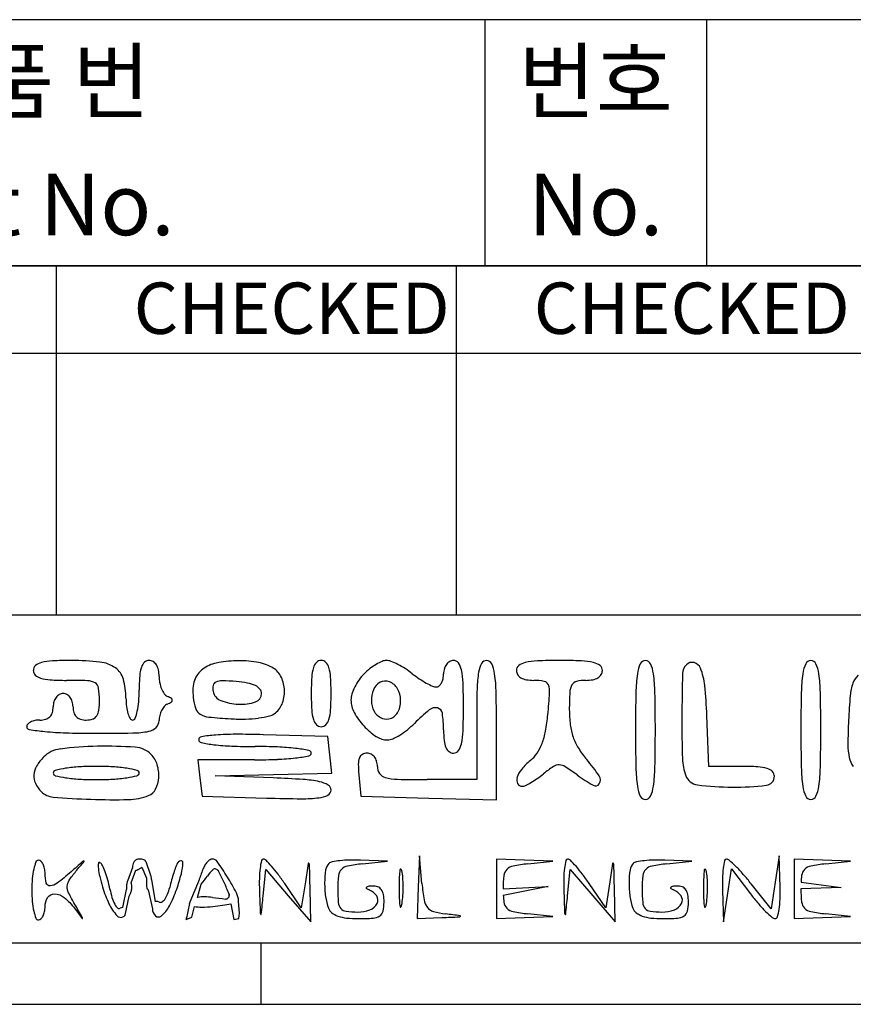
# Model space of a CAD drawing. Units: millimetres. Extents: x 0 to 254, y 0 to 188.
# Drawn here: x 91 to 132, y 0 to 48 of the extents above; entities that cross this region are included whole.
import ezdxf
from ezdxf.enums import TextEntityAlignment as Align

# ---------------------------------------------------------------- set-up
doc = ezdxf.new("R2010")
doc.units = ezdxf.units.MM
doc.header["$LTSCALE"] = 0.5
doc.linetypes.add('AUSGEZOGEN', pattern=[0])
doc.styles.add('style1', font='gulim.ttc')

msp = doc.modelspace()

# ---------------------------------------------------------------- linework, layer by layer
at = {"color": 5}
for p, q in [((251.5, 47.975), (73.5, 47.975)), ((113.9, 47.975), (113.9, 35.975)), ((124.7, 47.975), (124.7, 35.975)), ((93.005, 35.975), (93.005, 18.975)), ((112.505, 35.975), (112.505, 18.975)), ((73.505, 31.725), (151.505, 31.725)), ((73.5, 18.975), (251.5, 18.975))]:
    msp.add_line(p, q, dxfattribs=at)
at = {"color": 3}
for p, q in [((251.5, 47.975), (73.5, 47.975)), ((251.5, 35.975), (73.5, 35.975)), ((3, 3), (251.5, 3)), ((103, 0), (103, 3)), ((0, 0), (254.5, 0))]:
    msp.add_line(p, q, dxfattribs=at)
at = {"color": 3, "linetype": 'AUSGEZOGEN'}
msp.add_line((74, 35.975), (251.5, 35.975), dxfattribs=at)
for p, q in [((124.815, 11.592), (124.721, 14.066)), ((113.499, 13.85), (113.499, 10.947)), ((106.242, 13.044), (103.098, 13.136)), ((106.344, 12.157), (106.242, 13.044)), ((114.467, 9.957), (114.467, 13.355)), ((106.446, 11.27), (106.344, 12.157)), ((102.673, 11.915), (99.91, 11.915)), ((99.91, 11.915), (100.012, 11.028)), ((126.414, 11.592), (124.815, 11.592)), ((100.759, 11.137), (103.603, 11.203)), ((103.581, 11.03), (100.759, 11.137)), ((103.603, 11.203), (106.446, 11.27)), ((107.754, 11.189), (107.855, 10.141)), ((100.012, 11.028), (100.114, 10.141)), ((113.499, 10.947), (111.08, 10.947)), ((100.114, 10.141), (103.259, 10.049)), ((107.855, 10.141), (111.161, 10.049)), ((111.161, 10.049), (114.467, 9.957)), ((110.709, 7.238), (110.653, 5.706)), ((110.832, 5.886), (110.709, 7.238)), ((128.244, 7.238), (128.048, 5.948)), ((128.29, 5.706), (128.244, 7.238)), ((109.145, 6.968), (107.828, 7.023)), ((107.936, 6.842), (109.145, 6.968)), ((115.838, 7.023), (114.467, 7.077)), ((114.467, 7.077), (114.467, 5.625)), ((117.208, 6.968), (115.838, 7.023)), ((115.999, 6.842), (117.208, 6.968)), ((123.981, 6.968), (122.664, 7.023)), ((122.772, 6.842), (123.981, 6.968)), ((130.351, 7.023), (128.981, 7.077)), ((128.981, 7.077), (128.981, 5.625)), ((131.722, 6.968), (130.351, 7.023)), ((130.513, 6.842), (131.722, 6.968)), ((96.753, 6.621), (96.753, 6.621)), ((103.095, 5.29), (103.225, 6.568)), ((103.225, 6.568), (104.318, 5.29)), ((117.931, 5.29), (118.062, 6.568)), ((118.062, 6.568), (119.155, 5.29)), ((125.72, 5.303), (125.917, 6.593)), ((125.917, 6.593), (126.842, 5.384)), ((96.662, 5.916), (96.662, 5.916)), ((97.402, 6.146), (97.402, 6.146)), ((97.655, 6.082), (97.655, 6.082)), ((99.973, 5.863), (99.973, 5.863)), ((104.952, 4.696), (104.146, 5.884)), ((105.148, 5.967), (104.952, 4.696)), ((119.789, 4.696), (118.982, 5.884)), ((119.985, 5.967), (119.789, 4.696)), ((127.852, 4.658), (126.884, 5.867)), ((128.048, 5.948), (127.852, 4.658)), ((104.318, 5.29), (105.412, 4.013)), ((105.412, 4.013), (105.378, 5.625)), ((110.653, 5.706), (110.596, 4.174)), ((114.467, 5.625), (114.467, 4.174)), ((119.155, 5.29), (120.248, 4.013)), ((120.248, 4.013), (120.214, 5.625)), ((125.479, 5.545), (125.524, 4.013)), ((125.524, 4.013), (125.72, 5.303)), ((128.981, 5.625), (128.981, 4.174)), ((96.554, 5.269), (96.554, 5.269)), ((96.405, 4.489), (96.405, 4.489)), ((96.405, 4.489), (96.405, 4.489)), ((99.743, 4.769), (99.743, 4.769)), ((117.208, 4.283), (115.999, 4.409)), ((131.722, 4.283), (130.513, 4.409)), ((110.596, 4.174), (111.806, 4.226)), ((114.467, 4.174), (115.838, 4.228)), ((115.838, 4.228), (117.208, 4.283)), ((128.981, 4.174), (130.351, 4.228)), ((130.351, 4.228), (131.722, 4.283))]:
    msp.add_line(p, q)
at = {"linetype": 'ByBlock'}
for p, q in [((97.366, 6.964), (97.605, 6.296)), ((96.493, 6.014), (96.734, 6.677)), ((96.662, 5.916), (96.89, 6.538)), ((97.174, 6.68), (97.402, 6.146)), ((97.655, 6.082), (97.834, 5.001)), ((99.506, 4.911), (99.942, 5.964)), ((99.899, 5.204), (100.076, 5.858)), ((129.312, 5.95), (131.261, 5.693)), ((96.245, 4.72), (96.43, 5.599)), ((97.49, 5.575), (97.695, 4.65)), ((101.429, 5.373), (101.442, 5.308)), ((114.789, 5.625), (116.977, 5.737)), ((116.977, 5.737), (114.798, 5.301)), ((131.261, 5.693), (129.303, 5.625)), ((96.362, 4.347), (96.554, 5.269)), ((99.506, 4.911), (99.344, 4.137)), ((101.52, 4.894), (101.666, 4.125)), ((101.944, 4.433), (101.884, 5.008)), ((99.608, 4.238), (99.743, 4.769)), ((101.907, 4.185), (101.944, 4.433)), ((99.344, 4.137), (99.37, 4.262)), ((99.344, 4.137), (99.608, 4.238)), ((101.666, 4.125), (101.907, 4.185))]:
    msp.add_line(p, q, dxfattribs=at)
msp.add_lwpolyline([(91.815, 5.567, 0.020945), (91.838, 5.011, 0.033738), (91.91, 4.542, 0.036969), (92.012, 4.202, 0.31052), (92.137, 4.116, 0.191087), (92.26, 4.165, 0.088204), (92.365, 4.305, 0.068025), (92.436, 4.514, 0.048028), (92.46, 4.761, -0.144702), (92.594, 5.213, -0.269248), (92.924, 5.381, -0.158054), (93.398, 5.197, -0.060364), (93.896, 4.68, 0.000584), (94.271, 4.185, 0.690921), (94.288, 4.191, 0.151445), (94.277, 4.239, 0.000367), (93.91, 4.869, -0.019436), (93.61, 5.433, -0.121585), (93.542, 5.751, -0.139114), (93.636, 6.043, -0.028275), (93.964, 6.481, 0.000935), (94.362, 6.956, 0.677092), (94.35, 6.977, 0.152425), (94.294, 6.952, 0.000531), (93.727, 6.454, -0.015287), (93.053, 5.897, -0.150333), (92.713, 5.768, -0.357887), (92.521, 5.906, -0.064995), (92.46, 6.374, 0.048028), (92.436, 6.62, 0.068025), (92.365, 6.829, 0.088204), (92.26, 6.97, 0.191087), (92.137, 7.019, 0.31052), (92.012, 6.933, 0.036969), (91.91, 6.592, 0.033738), (91.838, 6.124, 0.020945)], format="xyb", close=True)
for centre, radius, start, end in [((92.197, 16.269), 0.307, 130.8379, 180), ((92.46, 15.965), 0.709, 104.5001, 130.8379), ((92.935, 14.127), 2.607, 92.5604, 104.5002), ((93.76, -4.333), 21.086, 89.9999, 92.5605), ((93.76, 4.453), 12.3, 83.5797, 90), ((94.952, 15.048), 1.638, 55.196, 83.5797), ((95.32, 15.577), 0.994, 15.6674, 55.196), ((98.783, 15.888), 1.714, 161.5651, 176.1802), ((97.69, 16.253), 0.561, 132.731, 161.565), ((97.534, 16.422), 0.331, 90, 132.7312), ((97.534, 16.375), 0.378, 58.3955, 89.9999), ((97.482, 16.291), 0.476, 31.8275, 58.3955), ((97.246, 16.144), 0.754, 11.5158, 31.8275), ((100.802, 15.44), 1.107, 126.1749, 144.0355), ((101.156, 14.955), 1.708, 101.838, 126.175), ((101.903, 11.391), 5.349, 91.4464, 101.838), ((101.907, 11.223), 5.518, 81.1065, 91.4464), ((102.389, 14.303), 2.4, 61.845, 81.1066), ((103.039, 15.517), 1.023, 28.3296, 61.845), ((107.487, 15.819), 2.032, 163.3008, 176.7761), ((106.126, 16.228), 0.611, 135.3049, 163.3007), ((105.92, 16.432), 0.321, 89.9999, 135.3049), ((105.92, 16.432), 0.321, 44.6951, 90.0001), ((105.713, 16.228), 0.611, 16.6993, 44.6951), ((104.352, 15.819), 2.032, 3.2239, 16.6992), ((110.157, 13.967), 3.027, 127.9401, 134.9999), ((110.103, 14.036), 2.94, 120.7242, 127.9402), ((109.842, 14.475), 2.43, 113.122, 120.7242), ((109.101, 16.21), 0.543, 90.0001, 113.122), ((109.101, 16.137), 0.616, 68.7285, 90), ((108.041, 13.413), 3.539, 62.8963, 68.7285), ((107.733, 12.811), 4.215, 57.2113, 62.8964), ((107.571, 12.56), 4.514, 51.8114, 57.2113), ((112.758, 16.108), 0.871, 163.4556, 180), ((112.557, 16.167), 0.662, 143.1302, 163.4557), ((112.442, 16.254), 0.518, 119.8022, 143.1301), ((112.37, 16.379), 0.374, 90, 119.8023), ((112.37, 16.461), 0.292, 35.7034, 90), ((111.88, 16.108), 0.896, 12.0948, 35.7034), ((114.9, 15.971), 1.325, 151.2156, 170.5378), ((113.983, 16.474), 0.278, 90, 151.2156), ((113.983, 16.479), 0.273, 24.6382, 90), ((112.625, 15.857), 1.767, 8.1035, 24.6382), ((115.732, 16.269), 0.298, 127.7475, 180), ((116.047, 15.862), 0.812, 102.9946, 127.7476), ((116.578, 13.561), 3.174, 92.1589, 102.9946), ((117.531, -11.711), 28.463, 90.0001, 92.1589), ((117.531, -11.711), 28.463, 87.8411, 89.9999), ((118.483, 13.561), 3.174, 77.0054, 87.8411), ((119.015, 15.862), 0.812, 52.2524, 77.0054), ((119.33, 16.269), 0.298, 0, 52.2525), ((123.07, 15.859), 1.756, 155.2768, 171.8699), ((121.724, 16.479), 0.273, 90, 155.2767), ((121.724, 16.479), 0.273, 24.7233, 90), ((120.377, 15.859), 1.756, 8.1301, 24.7232), ((124.166, 16.098), 0.632, 135, 178.5549), ((123.999, 16.265), 0.395, 75.3156, 135), ((123.982, 16.202), 0.46, 21.9991, 75.3156), ((121.545, 15.218), 3.088, 5.8661, 21.9991), ((131.133, 15.859), 1.756, 155.2768, 171.8699), ((129.787, 16.479), 0.273, 90, 155.2767), ((129.787, 16.479), 0.273, 24.7233, 90), ((128.441, 15.859), 1.756, 8.1301, 24.7232), ((92.21, 16.269), 0.321, 179.9999, 225.3049), ((92.415, 16.475), 0.611, 225.3049, 253.3007), ((92.823, 17.837), 2.032, 253.3008, 266.7761), ((92.958, 14.914), 3.447, 360, 15.6674), ((107.575, 15.301), 10.525, 176.1803, 180), ((96.406, 15.973), 1.611, 0, 11.5159), ((99.662, 15.973), 1.645, 180.0001, 190.9396), ((100.845, 15.408), 1.161, 144.0356, 161.2688), ((102.538, 15.247), 1.593, 4.2737, 28.3296), ((119.547, 15.14), 14.111, 176.776, 180), ((92.292, 15.14), 14.111, 0, 3.224), ((109.568, 14.556), 2.195, 135.0001, 145.0413), ((113.771, 20.442), 5.515, 231.8113, 236.1765), ((113.261, 19.681), 4.598, 236.1765, 241.1792), ((111.106, 16.022), 0.772, 331.3595, 347.9451), ((110.705, 16.108), 1.182, 347.9451, 360), ((109.22, 15.538), 3.616, 1.9376, 12.0947), ((119.203, 15.253), 5.687, 170.5377, 178.6371), ((106.846, 15.034), 7.604, 1.1046, 8.1035), ((115.81, 16.269), 0.376, 180, 212.6421), ((115.889, 16.319), 0.469, 212.6421, 240.2761), ((116.062, 16.623), 0.819, 240.276, 260.1622), ((119.011, 16.582), 0.779, 280.8002, 300.9638), ((119.169, 16.32), 0.473, 300.9638, 327.9923), ((119.25, 16.269), 0.377, 327.9924, 0), ((128.814, 15.039), 7.557, 171.8699, 178.8906), ((114.634, 15.039), 7.557, 1.1094, 8.1301), ((227.01, 13.503), 103.509, 178.55482, 179.72502), ((136.877, 15.039), 7.557, 171.8699, 178.8906), ((122.697, 15.039), 7.557, 1.1094, 8.1301), ((132.761, 15.316), 0.98, 133.3012, 160.0666), ((93.502, 29.896), 14.111, 266.776, 270), ((93.502, -10.763), 26.548, 87.772, 90), ((94.504, 14.997), 0.769, 59.0362, 87.7721), ((94.716, 15.349), 0.358, 8.8649, 59.0363), ((91.307, 14.818), 3.808, 360, 8.8649), ((99.527, 15.947), 1.507, 190.9396, 202.6199), ((99.224, 15.821), 1.179, 202.6199, 215.6413), ((102.205, 15.25), 2.538, 176.4946, 186.4923), ((101.116, 15.317), 1.447, 161.2688, 176.4946), ((101.416, 15.388), 0.774, 168.7394, 190.9006), ((100.877, 15.496), 0.225, 113.2801, 168.7395), ((101.08, 15.023), 0.74, 88.5222, 113.2801), ((100.787, 3.658), 12.109, 85.2983, 88.5222), ((101.317, 10.101), 5.644, 79.627, 85.2983), ((102.057, 14.144), 1.533, 64.6725, 79.627), ((102.427, 14.925), 0.669, 40.4181, 64.6726), ((102.679, 15.14), 0.338, 0, 40.418), ((102.481, 15.242), 1.65, 340.6863, 4.2736), ((109.79, 14.348), 2.493, 153.4349, 162.1701), ((110.054, 14.216), 2.788, 145.0412, 153.435), ((109.111, 15.077), 0.692, 117.8215, 159.0064), ((109.045, 15.201), 0.552, 69.0459, 117.8215), ((108.963, 14.987), 0.782, 29.902, 69.0459), ((108.669, 14.818), 1.121, 0, 29.9019), ((112.931, 19.081), 3.913, 241.1792, 246.1297), ((111.534, 15.924), 0.462, 246.1297, 269.9999), ((111.534, 15.671), 0.208, 269.9999, 310.2439), ((111.35, 15.889), 0.494, 310.244, 331.3596), ((78.389, 14.495), 34.465, 360, 1.9377), ((178.198, 13.85), 64.699, 178.63723, 179.99994), ((116.282, 17.888), 2.103, 260.1621, 269.9999), ((116.282, 13.265), 2.52, 78.5218, 90), ((116.725, 15.451), 0.29, 22.3167, 78.5218), ((116.218, 15.242), 0.839, 356.2938, 22.3168), ((118.848, 15.162), 0.812, 150.5252, 176.9876), ((118.449, 15.387), 0.354, 103.2773, 150.5252), ((118.821, 13.813), 1.972, 90, 103.2773), ((118.821, 17.581), 1.796, 270, 280.8002), ((101.866, 13.196), 22.871, 2.1807, 5.8661), ((134.097, 14.832), 2.4, 160.0665, 174.8953), ((93.528, 14.555), 0.662, 143.1302, 163.4557), ((93.413, 14.641), 0.518, 119.8022, 143.1301), ((93.341, 14.767), 0.374, 90, 119.8023), ((93.341, 14.767), 0.374, 60.1977, 90), ((93.269, 14.641), 0.518, 36.8699, 60.1978), ((93.154, 14.555), 0.662, 16.5443, 36.8698), ((99.967, 14.914), 3.562, 180.0001, 186.5744), ((90.401, 15.301), 6.649, 355.2004, 360), ((98.589, 15.365), 0.397, 215.6413, 244.9831), ((97.612, 13.273), 1.912, 58.3088, 64.9832), ((98.566, 14.818), 0.0968, 0, 58.3087), ((102.603, 15.295), 2.938, 186.4923, 197.6475), ((101.235, 15.354), 0.59, 190.9007, 248.9268), ((102.591, 15.14), 0.426, 287.9265, 360), ((119.547, 15.14), 14.111, 180, 183.224), ((92.292, 15.14), 14.111, 356.776, 360), ((108.33, 14.818), 0.959, 162.1701, 180), ((109.835, 14.799), 1.468, 159.0064, 180.7652), ((19.771, 13.355), 94.695, 359.99998, 1.10463), ((82.437, 17.43), 34.69, 354.5115, 356.2938), ((134.124, 14.359), 16.109, 176.9876, 180), ((215.187, 13.366), 93.947, 178.89055, 180.00001), ((28.261, 13.366), 93.947, 359.99999, 1.10945), ((223.25, 13.366), 93.947, 178.89055, 180.00001), ((36.324, 13.366), 93.947, 359.99999, 1.10945), ((160.195, 12.5), 28.602, 174.8952, 177.3095), ((91.867, 14.495), 0.99, 343.4693, 360), ((93.729, 14.495), 0.871, 163.4556, 180), ((92.953, 14.495), 0.871, 0, 16.5444), ((94.815, 14.495), 0.99, 180, 196.5307), ((91.162, 14.818), 3.953, 352.9656, 360), ((98.375, 14.731), 1.959, 186.5745, 196.8583), ((93.522, 15.039), 3.518, 347.4712, 355.2004), ((99.01, 13.878), 0.977, 139.5495, 153.4349), ((98.614, 14.216), 0.456, 115.017, 139.5495), ((97.612, 16.362), 1.912, 295.0168, 301.6912), ((98.566, 14.818), 0.0968, 301.6913, 360), ((100.261, 14.55), 0.481, 197.6475, 240.1219), ((102.009, 17.363), 2.744, 248.9268, 267.5329), ((101.993, 16.987), 2.368, 267.5328, 287.9266), ((102.957, 15.076), 1.146, 309.6901, 340.6863), ((108.606, 14.818), 1.235, 180, 209.0642), ((109.441, 14.794), 1.074, 180.7653, 208.2633), ((108.903, 14.662), 0.87, 328.0439, 347.5822), ((108.196, 14.818), 1.594, 347.5822, 0), ((111.482, 13.986), 0.464, 77.2212, 129.3672), ((111.515, 14.132), 0.314, 8.6461, 77.2213), ((78.389, 14.495), 34.465, 358.0623, 0), ((92.358, 14.35), 0.478, 286.5307, 315.0001), ((92.358, 14.35), 0.478, 314.9999, 343.4693), ((94.324, 14.35), 0.478, 196.5307, 225.0001), ((94.324, 14.35), 0.478, 224.9999, 253.4693), ((94.663, 14.263), 0.382, 288.5707, 326.3099), ((94.438, 14.413), 0.652, 326.3099, 352.9655), ((97.618, 14.501), 1.168, 196.8584, 209.7325), ((96.728, 13.993), 0.143, 209.7326, 270), ((96.728, 13.984), 0.134, 269.9999, 339.0023), ((94.607, 14.798), 2.406, 339.0024, 347.4712), ((99.078, 13.823), 1.06, 166.3362, 179.9999), ((99.16, 13.803), 1.144, 153.4349, 166.3362), ((100.553, 15.058), 1.066, 240.1219, 264.2758), ((102.939, 38.858), 24.986, 264.2757, 266.7249), ((102.016, 22.739), 8.841, 266.7249, 271.3402), ((102.078, 20.095), 6.196, 271.3402, 277.3647), ((102.258, 18.702), 4.791, 277.3647, 283.7737), ((103.227, 14.75), 0.722, 283.7736, 309.6902), ((107.487, 14.461), 2.032, 183.2239, 196.6992), ((104.352, 14.461), 2.032, 343.3008, 356.7761), ((110.491, 15.865), 3.391, 209.0642, 222.7455), ((109.165, 14.646), 0.761, 208.2634, 242.0779), ((109.105, 14.532), 0.632, 242.078, 280.9006), ((109.108, 14.515), 0.615, 280.9007, 305.0362), ((109.085, 14.548), 0.655, 305.0361, 328.0438), ((117.489, 6.664), 9.934, 129.3671, 135), ((106.478, 13.366), 5.409, 0.0001, 8.646), ((107.806, 14.993), 9.204, 349.4752, 354.5114), ((123.977, 14.359), 5.962, 180, 187.0884), ((184.032, 13.709), 60.53, 179.72497, 181.65189), ((91.747, 13.527), 0.18, 136.7277, 179.9999), ((91.706, 13.527), 0.139, 180, 261.4361), ((91.98, 13.307), 0.501, 116.5651, 136.7278), ((92.121, 13.027), 0.814, 100.9988, 116.565), ((92.212, 12.556), 1.294, 90, 100.9988), ((92.212, 14.84), 0.99, 270, 286.5307), ((94.47, 14.84), 0.99, 253.4693, 270), ((94.47, 14.838), 0.988, 270, 288.5707), ((97.383, 13.995), 0.707, 280.8501, 314.3229), ((97.551, 13.823), 0.466, 314.3228, 0), ((106.126, 14.053), 0.611, 196.6993, 224.6951), ((105.92, 13.848), 0.321, 224.6951, 270.0001), ((105.92, 13.848), 0.321, 269.9999, 315.3049), ((105.713, 14.053), 0.611, 315.3049, 343.3007), ((110.429, 15.808), 3.308, 222.7454, 236.5318), ((107.544, 16.609), 4.131, 308.5727, 315), ((120.956, 13.983), 2.918, 187.0884, 199.1861), ((159.311, 12.542), 27.718, 177.3095, 179.7539), ((94.002, 28.77), 15.554, 261.436, 264.2895), ((93.965, 28.405), 15.187, 264.2894, 268.154), ((94.792, 54.07), 40.865, 268.154, 270), ((94.792, 134.204), 121, 269.99995, 270.92012), ((96.663, 17.755), 4.535, 270.9201, 280.8501), ((100.1, 12.894), 0.147, 98.4484, 180), ((101.525, 3.299), 9.848, 94.3987, 98.4484), ((101.756, 0.292), 12.863, 90.0356, 94.3987), ((101.776, -31.868), 45.024, 88.3185, 90.0356), ((109.16, 13.888), 1.005, 236.5319, 270), ((108.116, 15.762), 3.106, 294.5326, 301.7152), ((107.757, 16.342), 3.789, 301.7151, 308.5727), ((116.966, 13.366), 5.08, 180, 185.8454), ((109.22, 13.452), 3.616, 347.9053, 358.0624), ((113.381, 13.957), 3.534, 339.1836, 349.4753), ((120.786, 13.924), 2.738, 199.1861, 211.7453), ((215.187, 13.366), 93.947, 179.99999, 181.10945), ((28.261, 13.366), 93.947, 358.89055, 0.00001), ((223.25, 13.366), 93.947, 179.99999, 181.10945), ((36.324, 13.366), 93.947, 358.89055, 0.00001), ((95.46, -6.487), 19.062, 91.3111, 96.8341), ((95.469, -6.863), 19.438, 85.8989, 91.3112), ((96.772, 11.314), 1.214, 45, 85.8989), ((100.099, 12.894), 0.146, 180, 258.6841), ((101.7, 20.894), 8.305, 258.6841, 263.0495), ((101.953, 22.973), 10.399, 263.0495, 267.8293), ((102.694, 42.522), 29.962, 267.8293, 270), ((102.694, -15.47), 28.03, 87.7453, 90), ((103.354, 1.285), 11.262, 83.2901, 87.7453), ((109.16, 13.474), 0.592, 269.9999, 294.5327), ((113.08, 12.968), 1.173, 185.8453, 203.1986), ((112.45, 12.698), 0.488, 203.1986, 232.6802), ((111.88, 12.882), 0.896, 324.2966, 347.9052), ((114.542, 13.516), 2.292, 326.0736, 339.1837), ((122.484, 14.975), 4.735, 211.7454, 220.0787), ((134.445, 12.649), 2.852, 179.7539, 192.7479), ((94.049, 10.4), 2.338, 134.9999, 148.9037), ((93.353, 11.097), 1.353, 96.8341, 135), ((96.788, 11.33), 1.192, 17.2153, 44.9999), ((103.34, 23.351), 11.423, 272.2329, 276.6583), ((103.421, 22.662), 10.729, 276.6583, 280.2149), ((103.439, 2.006), 10.535, 79.6953, 83.2902), ((105.299, 12.237), 0.137, 280.2151, 0.0001), ((105.299, 12.237), 0.137, 0, 79.6952), ((108.59, 11.696), 0.861, 158.9625, 180.0095), ((108.103, 11.884), 0.339, 121.0059, 158.9625), ((108.157, 11.794), 0.444, 90, 121.0059), ((108.157, 11.809), 0.428, 62.5115, 90), ((108.124, 11.746), 0.499, 38.0139, 62.5116), ((108.025, 11.669), 0.625, 16.4737, 38.014), ((112.37, 12.594), 0.356, 232.6802, 270), ((112.37, 12.53), 0.292, 270, 324.2966), ((115.107, 13.136), 1.611, 308.9989, 326.0737), ((132.867, 12.292), 1.234, 192.7479, 215.0825), ((92.87, 11.112), 0.96, 148.9036, 175.9367), ((94.522, 4.609), 6.971, 93.1778, 98.7461), ((94.954, -3.166), 14.758, 90, 93.1778), ((94.954, -3.166), 14.758, 86.8222, 90), ((95.385, 4.609), 6.971, 81.2539, 86.8222), ((96.244, 11.162), 1.761, 356.4723, 17.2152), ((102.673, 40.46), 28.546, 270.0001, 272.2329), ((113.021, 11.697), 5.291, 180.0096, 185.5073), ((107.767, 11.592), 0.894, 0.0001, 16.4737), ((109.278, 11.592), 0.617, 180, 214.1717), ((118.041, 9.512), 3.051, 128.9988, 140.3122), ((120.898, 6.115), 6.582, 123.7474, 128.9989), ((117.506, 11.191), 0.477, 87.9897, 123.7474), ((117.502, 11.086), 0.582, 57.079, 87.9896), ((111.629, 2.015), 11.389, 53.5233, 57.079), ((111.307, 5.57), 9.873, 34.2437, 40.0788), ((128.814, 11.693), 7.557, 181.1094, 188.1301), ((114.634, 11.693), 7.557, 351.8699, 358.8906), ((126.045, 12.037), 2.518, 181.6519, 200.9936), ((126.414, -2.194), 13.787, 86.7325, 90), ((127.086, 9.569), 2.004, 73.167, 86.7326), ((136.877, 11.693), 7.557, 181.1094, 188.1301), ((122.697, 11.693), 7.557, 351.8699, 358.8906), ((92.723, 11.122), 0.813, 175.9367, 205.8694), ((92.99, 11.27), 0.133, 103.7912, 180), ((92.99, 11.27), 0.133, 180, 256.2088), ((94.349, 5.735), 5.832, 98.7462, 103.7913), ((94.349, 16.804), 5.832, 256.2087, 261.2538), ((94.522, 17.931), 6.971, 261.2539, 266.8222), ((95.385, 17.931), 6.971, 273.1778, 278.7461), ((95.559, 5.735), 5.832, 76.2087, 81.2538), ((95.559, 16.804), 5.832, 278.7462, 283.7913), ((96.917, 11.27), 0.133, 360, 76.2088), ((96.917, 11.27), 0.133, 283.7912, 0), ((96.527, 11.144), 1.478, 333.6528, 356.4722), ((109.169, 11.518), 0.485, 214.1717, 255.0686), ((109.699, 13.505), 2.541, 255.0686, 268.6458), ((115.805, 10.934), 0.357, 162.3804, 209.9513), ((116.653, 10.664), 1.247, 140.3123, 162.3804), ((113.235, 15.578), 5.594, 305.0565, 308.9988), ((122.827, 17.161), 7.447, 233.5233, 240.6289), ((119.182, 10.93), 0.346, 328.5389, 34.2437), ((124.344, 11.384), 0.697, 200.9937, 262.6891), ((127.573, 11.109), 0.44, 276.6792, 0), ((127.49, 10.907), 0.607, 45.0929, 73.167), ((127.691, 11.109), 0.322, 360, 45.0929), ((93.323, 11.413), 1.479, 205.8694, 224.9999), ((94.954, 25.705), 14.758, 266.8222, 270), ((94.954, 25.705), 14.758, 270, 273.1778), ((101.502, -43.546), 54.616, 86.2856, 87.8186), ((104.674, 5.301), 5.665, 78.1836, 86.2855), ((105.532, 9.403), 1.474, 60.3724, 78.1836), ((106.121, 10.439), 0.283, 0.0001, 60.3723), ((111.08, 71.928), 60.981, 268.64582, 270.00004), ((115.721, 10.886), 0.261, 209.9513, 270), ((115.721, 10.982), 0.357, 269.9999, 295.8002), ((114.215, 14.097), 3.818, 295.8003, 300.3375), ((113.92, 14.601), 4.401, 300.3375, 305.0564), ((119.285, 10.867), 0.225, 240.6288, 328.5389), ((123.07, 10.873), 1.756, 188.1301, 204.7232), ((120.377, 10.873), 1.756, 335.2768, 351.8699), ((126.043, 24.631), 14.052, 262.6892, 269.6501), ((126.041, 24.198), 13.618, 269.6501, 276.6792), ((131.133, 10.873), 1.756, 188.1301, 204.7232), ((128.441, 10.873), 1.756, 335.2768, 351.8699), ((92.93, 11.02), 0.924, 225.0001, 265.1867), ((96.12, 48.905), 38.943, 265.1868, 267.9059), ((96.445, 12.943), 2.965, 271.5864, 290.9936), ((97.279, 10.772), 0.639, 290.9937, 333.6527), ((105.644, 11.426), 1.373, 277.0806, 296.3112), ((106.132, 10.439), 0.271, 296.3113, 360), ((121.724, 10.253), 0.273, 204.7233, 270), ((121.724, 10.253), 0.273, 270, 335.2767), ((129.787, 10.253), 0.273, 204.7233, 270), ((129.787, 10.253), 0.273, 270, 335.2767), ((95.739, 38.464), 28.495, 267.906, 271.5863), ((105.753, 95.016), 85.004, 268.3185, 269.46785), ((105.023, 16.425), 6.409, 269.4678, 277.0805), ((96.129, 6.737), 1.075, 173.1253, 185.982), ((95.111, 6.86), 0.0496, 58.2826, 173.1253), ((94.969, 6.629), 0.32, 26.087, 58.2826), ((91.993, 5.172), 3.634, 20.6573, 26.087), ((97.086, 6.735), 0.358, 158.6717, 180), ((97, 6.735), 0.272, 180.0001, 192.4383), ((97.072, 6.741), 0.343, 136.6418, 158.6715), ((97.06, 6.752), 0.327, 113.9884, 136.6417), ((97.05, 6.774), 0.303, 90, 113.9884), ((97.05, 6.341), 0.736, 80.3417, 90), ((97.099, 6.63), 0.443, 66.2033, 80.3418), ((97.172, 6.796), 0.262, 47.6482, 66.2033), ((97.299, 6.935), 0.0736, 15.5055, 47.6483), ((99.74, 6.382), 0.965, 150.5049, 160.669), ((99.144, 6.719), 0.28, 104.9446, 150.5051), ((99.094, 6.908), 0.0839, 359.0237, 104.9445), ((96.829, 6.946), 2.349, 345.6618, 359.0238), ((101.29, 6.129), 1.222, 148.8046, 159.0064), ((101.106, 6.24), 1.008, 137.0139, 148.8046), ((100.915, 6.418), 0.747, 123.5279, 137.014), ((100.624, 6.857), 0.22, 90, 123.528), ((100.624, 6.795), 0.282, 34.465, 90), ((85.507, -3.581), 18.618, 31.6984, 34.465), ((107.271, 6.095), 4.361, 168.0173, 173.0059), ((103.097, 6.981), 0.0935, 89.4781, 168.0174), ((103.096, 6.886), 0.189, 44.7098, 89.478), ((98.321, 2.158), 6.908, 41.3675, 44.7097), ((98.477, 2.296), 6.7, 37.1215, 41.3676), ((320.515, -27.267), 217.916, 170.99, 171.22767), ((105.307, 6.857), 0.0196, 33.9213, 170.9899), ((105.18, 6.772), 0.172, 1.3148, 33.9212), ((-447.677, -5.918), 553.176, 1.19575, 1.31492), ((106.695, 6.462), 0.565, 134.9999, 171.534), ((106.503, 6.655), 0.293, 100.2685, 135.0001), ((107.377, 1.83), 5.196, 95.9919, 100.2684), ((107.432, 1.305), 5.724, 91.2443, 95.9919), ((107.318, 6.165), 0.58, 100.7796, 135.6189), ((108.845, -1.854), 8.744, 95.9716, 100.7797), ((107.488, -1.245), 8.275, 87.6425, 91.2443), ((115.386, 6.158), 0.588, 100.7721, 135.1641), ((116.906, -1.834), 8.723, 95.9716, 100.7721), ((122.107, 6.095), 4.361, 168.0173, 173.0059), ((117.933, 6.981), 0.0935, 89.4781, 168.0174), ((117.932, 6.886), 0.189, 44.7098, 89.478), ((113.157, 2.158), 6.908, 41.3675, 44.7097), ((113.314, 2.296), 6.7, 37.1215, 41.3676), ((335.352, -27.267), 217.916, 170.99, 171.22767), ((120.144, 6.857), 0.0196, 33.9213, 170.9899), ((120.017, 6.772), 0.172, 1.3148, 33.9212), ((-432.841, -5.918), 553.176, 1.19575, 1.31492), ((121.532, 6.462), 0.565, 134.9999, 171.534), ((121.34, 6.655), 0.293, 100.2685, 135.0001), ((122.214, 1.83), 5.196, 95.9919, 100.2684), ((122.269, 1.305), 5.724, 91.2443, 95.9919), ((122.155, 6.165), 0.58, 100.7796, 135.6189), ((123.682, -1.854), 8.744, 95.9716, 100.7797), ((122.324, -1.245), 8.275, 87.6425, 91.2443), ((129.888, 6.067), 4.407, 167.7523, 172.7046), ((125.675, 6.982), 0.0949, 89.9978, 167.7524), ((125.675, 6.871), 0.206, 47.7732, 89.9976), ((119.734, 0.326), 9.045, 45, 47.7732), ((120.323, 0.914), 8.213, 41.2631, 45.0001), ((129.9, 6.158), 0.588, 100.7721, 135.1641), ((131.42, -1.834), 8.723, 95.9716, 100.7721), ((98.265, 6.961), 3.223, 185.982, 193.1492), ((91.369, 4.937), 4.301, 15.0841, 20.6572), ((96.89, 6.706), 0.167, 270, 282.8317), ((96.837, 6.938), 0.406, 282.8316, 301.7174), ((96.377, 7.682), 1.28, 301.7175, 308.4776), ((97.394, 6.17), 0.246, 16.1716, 30.5858), ((96.996, 6.055), 0.659, 2.3587, 16.1717), ((108.389, 3.383), 10.119, 162.6152, 164.6757), ((107.46, 3.674), 9.145, 160.669, 162.6151), ((89.975, 8.698), 9.423, 340.9037, 345.6618), ((113.617, 1.398), 14.426, 159.0064, 161.3077), ((94.336, 10.651), 7.478, 320.1419, 323.8251), ((103.259, 4.126), 3.576, 137.2452, 143.8251), ((100.739, 6.456), 0.144, 69.8923, 137.2452), ((100.696, 6.339), 0.269, 27.2567, 69.8923), ((90.193, 0.928), 12.083, 24.4954, 27.2567), ((107.955, 6.011), 5.05, 173.0058, 178.63), ((95.166, -0.21), 10.852, 34.1629, 37.1214), ((110.56, 5.887), 4.472, 171.534, 179.4935), ((112.947, 5.606), 6.221, 173.8798, 180), ((107.267, 6.215), 0.509, 135.6189, 173.8798), ((112.558, 6.129), 2.831, 171.4012, 178.4652), ((109.793, 6.547), 0.0341, 66.8305, 171.4014), ((109.773, 6.501), 0.0848, 10.9232, 66.8304), ((107.153, 5.995), 2.753, 3.7834, 10.9231), ((120.607, 5.625), 5.818, 173.6031, 180), ((115.326, 6.218), 0.503, 135.164, 173.6031), ((122.791, 6.011), 5.05, 173.0058, 178.63), ((110.003, -0.21), 10.852, 34.1629, 37.1214), ((125.397, 5.887), 4.472, 171.534, 179.4935), ((127.784, 5.606), 6.221, 173.8798, 180), ((122.104, 6.215), 0.509, 135.6189, 173.8798), ((127.394, 6.129), 2.831, 171.4012, 178.4652), ((124.629, 6.547), 0.0341, 66.8305, 171.4014), ((124.609, 6.501), 0.0848, 10.9232, 66.8304), ((121.989, 5.995), 2.753, 3.7834, 10.9231), ((130.548, 5.983), 5.071, 172.7046, 178.3125), ((116.493, -2.446), 13.307, 38.66, 41.2632), ((135.121, 5.625), 5.818, 173.6031, 176.8016), ((129.84, 6.218), 0.503, 135.164, 173.6031), ((103.998, 8.3), 9.11, 193.1491, 196.45), ((89.93, 4.549), 5.791, 10.6252, 15.0841), ((98.401, 5.68), 1.972, 175.8312, 182.3589), ((96.951, 5.785), 0.518, 158.1903, 175.8311), ((96.567, 5.939), 0.105, 134.6719, 158.1904), ((96.029, 5.733), 0.659, 2.3587, 16.1717), ((95.854, 5.726), 0.835, 349.9605, 2.3587), ((99.369, 6.002), 1.972, 175.8312, 182.3587), ((100.591, 6.053), 3.196, 182.3587, 186.6884), ((109.72, 3.018), 11.499, 164.6756, 166.5478), ((100.122, 5.964), 0.18, 161.3077, 180), ((89.913, 0.8), 12.391, 21.6579, 24.4955), ((89.777, -0.944), 13.599, 27.968, 31.6984), ((112.81, 5.895), 9.907, 178.6301, 182.0268), ((110.75, 5.885), 4.662, 179.4936, 187.8498), ((108.535, 3.196), 2.568, 92.583, 97.4), ((108.449, 5.111), 0.651, 69.8949, 92.5829), ((129.358, 5.679), 19.637, 178.4651, 180.1565), ((103.097, 5.727), 6.817, 0.1564, 3.7834), ((121.549, 6.858), 10.761, 185.1798, 189.4687), ((127.647, 5.895), 9.907, 178.6301, 182.0268), ((125.587, 5.885), 4.662, 179.4936, 187.8498), ((123.371, 3.196), 2.568, 92.583, 97.4), ((123.285, 5.111), 0.651, 69.8949, 92.5829), ((144.195, 5.679), 19.637, 178.4651, 180.1565), ((117.934, 5.727), 6.817, 0.1564, 3.7834), ((135.377, 5.841), 9.903, 178.3124, 181.7112), ((100.605, 7.298), 5.572, 196.45, 205.5044), ((99.596, 6.363), 4.043, 190.6253, 196.6778), ((95.97, 5.666), 0.706, 325.8098, 338.1904), ((95.795, 5.736), 0.894, 338.1903, 349.9604), ((97.575, 5.699), 0.159, 186.6884, 225), ((97.49, 5.613), 0.0383, 224.9999, 270), ((97.422, 5.765), 1.087, 323.2136, 338.2292), ((96.207, 6.25), 2.395, 338.2293, 346.5478), ((93.315, 7.542), 5.889, 332.1883, 340.9036), ((101.266, 5.308), 0.176, 322.1322, 21.6579), ((101.029, 5.03), 0.859, 360, 27.968), ((835.821, 31.483), 733.37, 182.026875, 182.112131), ((-250.459, 41.426), 355.396, 354.01827, 354.16426), ((114.046, 5.606), 7.32, 179.9999, 185.0954), ((108.151, 5.673), 0.0383, 139.3987, 236.1412), ((108.221, 5.613), 0.131, 97.4, 139.3986), ((108.521, 6.224), 0.702, 236.1411, 248.0255), ((107.95, 4.811), 0.822, 34.6548, 68.0255), ((108.335, 5.077), 0.354, 332.3316, 34.6548), ((108.542, 5.367), 0.379, 35.8604, 69.8949), ((108.373, 5.244), 0.588, 10.0068, 35.8603), ((106.879, 4.98), 2.105, 0, 10.0069), ((130.877, 5.683), 21.156, 180.1564, 181.7187), ((105.515, 5.561), 4.394, 351.4011, 356.5679), ((102.766, 5.726), 7.149, 356.5679, 0.1564), ((120.607, 5.625), 5.818, 183.1984, 186.3969), ((850.658, 31.483), 733.37, 182.026875, 182.112131), ((-235.623, 41.426), 355.396, 354.01827, 354.16426), ((128.882, 5.606), 7.32, 179.9999, 185.0954), ((122.987, 5.673), 0.0383, 139.3987, 236.1412), ((123.058, 5.613), 0.131, 97.4, 139.3986), ((123.357, 6.224), 0.702, 236.1411, 248.0255), ((122.787, 4.811), 0.822, 34.6548, 68.0255), ((123.172, 5.077), 0.354, 332.3316, 34.6548), ((123.379, 5.367), 0.379, 35.8604, 69.8949), ((123.209, 5.244), 0.588, 10.0068, 35.8603), ((121.715, 4.98), 2.105, 0, 10.0069), ((145.713, 5.683), 21.156, 180.1564, 181.7187), ((120.352, 5.561), 4.394, 351.4011, 356.5679), ((117.602, 5.726), 7.149, 356.5679, 0.1564), ((135.425, 11.949), 10.806, 217.4154, 220.5765), ((119.876, 5.455), 8.418, 357.7128, 1.7112), ((135.121, 5.625), 5.818, 180, 186.3969), ((97.676, 5.901), 2.327, 205.5044, 222.891), ((97.418, 5.71), 1.77, 196.6778, 207.902), ((96.543, 5.247), 0.78, 207.9021, 225.1211), ((97.899, 4.863), 0.153, 93.6976, 115.3694), ((97.902, 4.815), 0.201, 58.2826, 93.6976), ((98.079, 5.1), 0.134, 238.2825, 299.48), ((97.908, 5.401), 0.48, 299.48, 323.2136), ((100.233, 3.443), 1.793, 89.7438, 100.7338), ((100.229, 2.539), 2.697, 81.6504, 89.7439), ((102.557, 18.398), 13.332, 261.6504, 264.3422), ((99.562, 16.046), 11.33, 275.4476, 277.8894), ((100.305, 10.685), 5.917, 277.8895, 281.8602), ((101.26, 5.313), 0.183, 264.3423, 322.1322), ((101.825, 5.03), 0.0635, 339.0021, 359.9999), ((108.654, 5.596), 2.546, 187.8497, 200.9936), ((107.256, 5.001), 0.503, 185.0954, 221.0944), ((108.074, 5.214), 0.65, 290.1212, 332.3315), ((106.886, 4.98), 2.097, 347.7159, 360), ((111.613, 5.105), 1.883, 181.7187, 190.923), ((109.305, 4.988), 0.562, 334.0341, 351.4013), ((111.733, 5.221), 0.81, 189.4686, 217.9164), ((115.326, 5.033), 0.503, 186.3969, 224.836), ((123.49, 5.596), 2.546, 187.8497, 200.9936), ((122.093, 5.001), 0.503, 185.0954, 221.0944), ((122.91, 5.214), 0.65, 290.1212, 332.3315), ((121.723, 4.98), 2.097, 347.7159, 360), ((126.449, 5.105), 1.883, 181.7187, 190.923), ((124.141, 4.988), 0.562, 334.0341, 351.4013), ((132.459, 9.409), 6.901, 220.5766, 224.9999), ((123.947, 5.292), 4.343, 351.1521, 357.7127), ((129.84, 5.033), 0.503, 186.3969, 224.836), ((96.064, 4.766), 0.102, 225.1211, 301.7175), ((96.263, 4.445), 0.276, 97.4027, 121.7174), ((96.245, 4.583), 0.137, 90, 97.4027), ((96.154, 4.489), 0.251, 291.606, 325.803), ((98.491, 4.65), 0.796, 179.999999999998, 180.0000265990086), ((98.161, 4.65), 0.465, 180, 226.5835), ((97.111, 5.54), 1.597, 309.1794, 332.1883), ((100.068, 6.339), 1.603, 258.3115, 271.2526), ((99.943, 12.049), 7.315, 271.2526, 275.4476), ((103.08, 4.459), 0.131, 182.112, 215.9874), ((102.986, 4.391), 0.0151, 215.9872, 354.018), ((106.765, 4.872), 0.523, 200.9936, 231.9119), ((107.073, 5.265), 1.023, 231.9118, 250.633), ((107.186, 4.94), 0.411, 221.0944, 262.6933), ((107.694, 8.895), 4.399, 262.6932, 270), ((107.694, 6.251), 1.755, 270, 290.1213), ((108.582, 4.611), 0.362, 302.7077, 347.716), ((109.788, 4.753), 0.0245, 190.9233, 334.0344), ((111.542, 5.072), 0.567, 217.9163, 254.4184), ((112.495, 8.492), 4.118, 254.4184, 262.8781), ((86.502, -199.544), 205.536, 82.67843, 82.87805), ((115.386, 5.093), 0.588, 224.8359, 259.2279), ((116.906, 13.085), 8.723, 259.2279, 264.0284), ((117.916, 4.459), 0.131, 182.112, 215.9874), ((117.823, 4.391), 0.0151, 215.9872, 354.018), ((121.601, 4.872), 0.523, 200.9936, 231.9119), ((121.91, 5.265), 1.023, 231.9118, 250.633), ((122.023, 4.94), 0.411, 221.0944, 262.6933), ((122.53, 8.895), 4.399, 262.6932, 270), ((122.53, 6.251), 1.755, 270, 290.1213), ((123.418, 4.611), 0.362, 302.7077, 347.716), ((124.624, 4.753), 0.0245, 190.9233, 334.0344), ((132.372, 9.322), 6.778, 225, 228.6588), ((124.968, 5.133), 3.31, 344.6469, 351.1521), ((129.9, 5.093), 0.588, 224.8359, 259.2279), ((131.42, 13.085), 8.723, 259.2279, 264.0284), ((96.154, 4.487), 0.25, 222.891, 291.6059), ((97.986, 4.466), 0.212, 226.5835, 309.1793), ((107.357, 6.073), 1.879, 250.6329, 263.9376), ((107.728, 9.564), 5.39, 263.9377, 270), ((107.728, 14.777), 10.603, 270, 273.9161), ((108.405, 4.886), 0.689, 273.9161, 302.7077), ((95.393, 388.809), 384.933, 272.44368, 272.56904), ((112.643, 4.349), 0.0864, 272.569, 315.2409), ((112.693, 4.3), 0.0165, 315.2411, 82.6784), ((122.194, 6.073), 1.879, 250.6329, 263.9376), ((122.565, 9.564), 5.39, 263.9377, 270), ((122.565, 14.777), 10.603, 270, 273.9161), ((123.242, 4.886), 0.689, 273.9161, 302.7077), ((128.051, 4.412), 0.238, 228.6588, 269.9999), ((128.051, 4.287), 0.113, 270, 344.6467)]:
    msp.add_arc(centre, radius, start, end)

# ---------------------------------------------------------------- texts
at = {"color": 3, "style": 'style1'}
for s, p in [('부 품 번', (91.016, 44.975)), ('번호', (119.3, 44.975)), ('Part No.', (91.016, 38.975)), ('No.', (119.3, 38.975))]:
    msp.add_text(s, height=3, dxfattribs=at).set_placement(p, align=Align.MIDDLE_CENTER)
for p in [(96.781, 32.666), (116.281, 32.666)]:
    msp.add_text('CHECKED', height=2.5, dxfattribs=at).set_placement(p)

doc.saveas('drawing.dxf')
